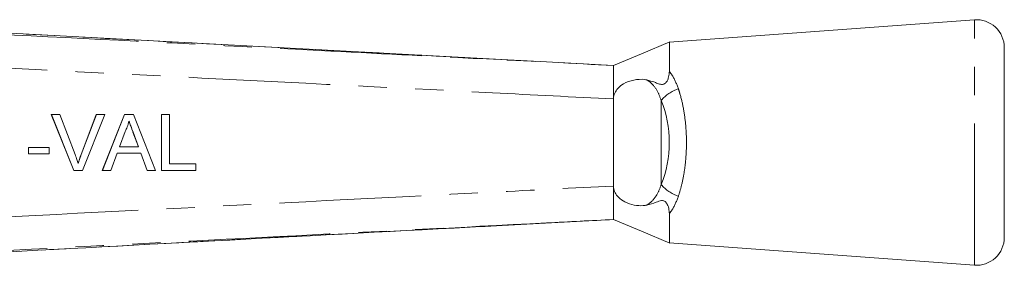
# Model space of a CAD drawing. Units: millimetres. Extents: x 153 to 254, y 92 to 257.
# Drawn here: x 210 to 254, y 105 to 116 of the extents above; entities that cross this region are included whole.
import ezdxf

# ---------------------------------------------------------------- set-up
doc = ezdxf.new("R2010")
doc.units = ezdxf.units.MM
doc.linetypes.add('PHANTOM', pattern=[12.7, 6.35, -1.27, 1.27, -1.27, 1.27, -1.27])

msp = doc.modelspace()

# ---------------------------------------------------------------- linework, layer by layer
at = {"color": 7, "linetype": 'Continuous', "lineweight": 15}
for p, q in [((231.412, 114.393), (200.408, 116.056)), ((252.311, 116.19), (238.651, 115.19)), ((253.652, 106.437), (253.652, 114.943)), ((236.152, 112.64), (236.152, 108.74)), ((211.982, 109.44), (210.974, 111.94)), ((210.979, 111.94), (210.974, 111.94)), ((211.987, 109.44), (210.979, 111.94)), ((210.979, 111.94), (211.361, 111.94)), ((211.361, 111.94), (212.041, 110.148)), ((212.309, 110.148), (212.99, 111.94)), ((212.314, 110.148), (212.995, 111.94)), ((213.377, 111.94), (212.369, 109.44)), ((212.995, 111.94), (212.99, 111.94)), ((212.995, 111.94), (213.377, 111.94)), ((213.257, 109.44), (214.249, 111.94)), ((213.262, 109.44), (214.255, 111.94)), ((214.255, 111.94), (214.249, 111.94)), ((214.255, 111.94), (214.652, 111.94)), ((214.652, 111.94), (215.645, 109.44)), ((215.906, 109.44), (215.906, 111.94)), ((215.911, 111.94), (215.906, 111.94)), ((215.911, 109.44), (215.911, 111.94)), ((215.911, 111.94), (216.264, 111.94)), ((216.264, 111.94), (216.264, 109.728)), ((214.283, 111.19), (214.027, 110.498)), ((214.637, 111.155), (214.632, 111.155)), ((214.875, 110.498), (214.632, 111.155)), ((214.88, 110.498), (214.637, 111.155)), ((209.946, 110.177), (209.946, 110.466)), ((209.951, 110.466), (209.946, 110.466)), ((209.951, 110.177), (209.951, 110.466)), ((209.951, 110.466), (210.88, 110.466)), ((210.88, 110.466), (210.88, 110.177)), ((214.027, 110.498), (214.88, 110.498)), ((209.951, 110.177), (209.946, 110.177)), ((210.88, 110.177), (209.951, 110.177)), ((212.314, 110.148), (212.309, 110.148)), ((213.921, 110.209), (213.636, 109.44)), ((214.986, 110.209), (213.921, 110.209)), ((215.265, 109.44), (214.981, 110.209)), ((215.271, 109.44), (214.986, 110.209)), ((211.987, 109.44), (211.982, 109.44)), ((212.369, 109.44), (211.987, 109.44)), ((213.262, 109.44), (213.257, 109.44)), ((213.636, 109.44), (213.262, 109.44)), ((215.271, 109.44), (215.265, 109.44)), ((215.645, 109.44), (215.271, 109.44)), ((215.911, 109.44), (215.906, 109.44)), ((217.449, 109.44), (215.911, 109.44)), ((216.264, 109.728), (217.449, 109.728)), ((217.449, 109.728), (217.449, 109.44)), ((231.171, 106.974), (236.152, 107.24)), ((238.651, 106.19), (252.311, 105.19))]:
    msp.add_line(p, q, dxfattribs=at)
at = {"color": 8, "linetype": 'PHANTOM', "lineweight": 0}
for p, q in [((252.311, 105.19), (252.311, 116.19)), ((238.288, 112.565), (238.288, 108.815))]:
    msp.add_line(p, q, dxfattribs=at)
at = {"color": 7, "linetype": 'Continuous', "lineweight": 15, "flags": 128}
for points in [[(238.667, 115.196), (237.409, 114.668), (236.152, 114.14)], [(236.152, 114.14), (233.156, 114.3), (231.412, 114.393)], [(236.152, 114.14), (236.152, 114.14)], [(236.152, 107.24), (237.409, 106.712), (238.667, 106.184)], [(236.152, 107.24), (236.152, 107.24)]]:
    msp.add_lwpolyline(points, dxfattribs=at)
at = {"color": 7, "linetype": 'Continuous', "lineweight": 15}
for centre, start, end in [((252.402, 114.943), 0, 94.1873), ((252.402, 106.437), 265.8127, 0)]:
    msp.add_arc(centre, 1.25, start, end, dxfattribs=at)
at = {"color": 8, "linetype": 'PHANTOM', "lineweight": 0}
for centre, start, end in [((239.513, 111.607), 107.0206, 141.985), ((239.513, 109.773), 218.015, 252.9794)]:
    msp.add_arc(centre, 1.556, start, end, dxfattribs=at)
msp.add_ellipse((236.481, 110.69), major_axis=(0, 3.396), ratio=0.638095, start_param=4.127501, end_param=5.297277, dxfattribs=at)
for points, knots in [([(195.86, 116.189), (196.854, 116.139), (201.842, 115.886), (211.051, 115.419), (221.696, 114.878), (230.139, 114.447), (234.36, 114.232), (236.152, 114.14)], [0, 0, 0, 0, 0.074017, 0.371384, 0.685692, 0.866585, 1, 1, 1, 1]), ([(231.412, 114.393), (227.999, 114.575), (221.126, 114.943), (210.791, 115.496), (203.869, 115.868), (200.408, 116.053)], [0, 0, 0, 0, 0.330247, 0.665123, 1, 1, 1, 1]), ([(236.152, 112.64), (234.345, 112.732), (227.582, 113.078), (215.862, 113.675), (204.23, 114.266), (197.553, 114.605), (195.833, 114.692)], [0, 0, 0, 0, 0.134441, 0.50322, 0.871999, 1, 1, 1, 1]), ([(238.652, 113.878), (238.697, 113.819), (238.867, 113.593), (238.977, 113.306), (239.058, 113.095)], [0, 0, 0, 0, 0.263368, 1, 1, 1, 1]), ([(238.288, 112.565), (238.23, 112.727), (238.11, 113.062), (237.865, 113.343), (237.688, 113.467), (237.65, 113.49), (237.642, 113.495)], [0, 0, 0, 0, 0.426104, 0.884248, 0.975427, 1, 1, 1, 1]), ([(239.058, 113.095), (239.081, 113.022), (239.172, 112.735), (239.298, 112.184), (239.395, 111.456), (239.427, 110.732), (239.404, 110.047), (239.328, 109.394), (239.214, 108.801), (239.108, 108.451), (239.058, 108.285)], [0, 0, 0, 0, 0.051861, 0.204591, 0.357244, 0.49186, 0.626474, 0.755024, 0.883608, 1, 1, 1, 1]), ([(195.833, 106.688), (197.553, 106.775), (204.23, 107.114), (215.862, 107.705), (227.582, 108.302), (234.345, 108.648), (236.152, 108.74)], [0, 0, 0, 0, 0.128003, 0.49678, 0.865557, 1, 1, 1, 1]), ([(237.642, 107.885), (237.65, 107.89), (237.824, 107.997), (237.975, 108.158), (238.168, 108.477), (238.231, 108.653), (238.288, 108.815)], [0, 0, 0, 0, 0.024694, 0.536971, 0.573524, 1, 1, 1, 1]), ([(239.058, 108.285), (238.977, 108.074), (238.867, 107.787), (238.697, 107.561), (238.652, 107.502)], [0, 0, 0, 0, 0.736632, 1, 1, 1, 1]), ([(236.152, 107.24), (235.153, 107.189), (230.161, 106.934), (220.948, 106.464), (210.242, 105.92), (201.803, 105.492), (197.586, 105.278), (195.86, 105.191)], [0, 0, 0, 0, 0.074342, 0.371709, 0.686017, 0.871464, 1, 1, 1, 1]), ([(200.408, 105.327), (201.407, 105.38), (206.4, 105.648), (214.853, 106.101), (223.768, 106.579), (229.029, 106.86), (230.83, 106.956), (231.171, 106.974)], [0, 0, 0, 0, 0.097382, 0.486909, 0.824417, 0.966749, 1, 1, 1, 1])]:
    msp.add_open_spline(points, degree=3, knots=knots, dxfattribs=at)
at = {"color": 7, "linetype": 'Continuous', "lineweight": 15}
for points, knots in [([(238.652, 113.878), (238.652, 113.899), (238.652, 114.095), (238.652, 114.432), (238.652, 114.805), (238.652, 115.058), (238.652, 115.185), (238.652, 115.177), (238.652, 115.175)], [0, 0, 0, 0, 0.025622, 0.237812, 0.456156, 0.668352, 0.886702, 1, 1, 1, 1]), ([(236.152, 114.14), (236.152, 114.117), (236.152, 114.083), (236.152, 113.885), (236.152, 113.63), (236.152, 113.21), (236.152, 112.826), (236.152, 112.64)], [0, 0, 0, 0, 0.2524156, 0.3817072, 0.5107402, 0.7622554, 1, 1, 1, 1]), ([(237.642, 113.495), (237.763, 113.463), (237.946, 113.415), (238.158, 113.317), (238.297, 113.286), (238.401, 113.304), (238.456, 113.333), (238.507, 113.38), (238.563, 113.46), (238.623, 113.611), (238.649, 113.758), (238.651, 113.853), (238.652, 113.878)], [0, 0, 0, 0, 0.265616, 0.400084, 0.532067, 0.573542, 0.607311, 0.641098, 0.688861, 0.773237, 0.941432, 1, 1, 1, 1]), ([(237.642, 113.495), (237.61, 113.501), (237.429, 113.533), (237.071, 113.516), (236.641, 113.362), (236.352, 113.14), (236.193, 112.908), (236.153, 112.734), (236.152, 112.645), (236.152, 112.64)], [0, 0, 0, 0, 0.059448, 0.331386, 0.580799, 0.742566, 0.867086, 0.992439, 1, 1, 1, 1]), ([(214.453, 111.652), (214.43, 111.562), (214.387, 111.403), (214.315, 111.255), (214.283, 111.19)], [0, 0, 0, 0, 0.559915, 1, 1, 1, 1]), ([(214.632, 111.155), (214.617, 111.196), (214.586, 111.279), (214.525, 111.445), (214.479, 111.569), (214.448, 111.652)], [0, 0, 0, 0, 0.250024, 0.500046, 1, 1, 1, 1]), ([(214.637, 111.155), (214.603, 111.247), (214.541, 111.413), (214.48, 111.579), (214.453, 111.652)], [0, 0, 0, 0, 0.56, 1, 1, 1, 1]), ([(212.041, 110.148), (212.069, 110.074), (212.119, 109.94), (212.16, 109.804), (212.178, 109.744)], [0, 0, 0, 0, 0.5599975, 1, 1, 1, 1]), ([(212.173, 109.744), (212.183, 109.778), (212.204, 109.846), (212.247, 109.982), (212.284, 110.082), (212.309, 110.148)], [0, 0, 0, 0, 0.250067, 0.500147, 1, 1, 1, 1]), ([(212.178, 109.744), (212.201, 109.821), (212.242, 109.957), (212.292, 110.09), (212.314, 110.148)], [0, 0, 0, 0, 0.559972, 1, 1, 1, 1]), ([(236.152, 108.74), (236.152, 108.72), (236.155, 108.617), (236.213, 108.433), (236.388, 108.203), (236.681, 108), (237.074, 107.87), (237.411, 107.847), (237.589, 107.876), (237.642, 107.885)], [0, 0, 0, 0, 0.029739, 0.154087, 0.277693, 0.453074, 0.677141, 0.903375, 1, 1, 1, 1]), ([(236.152, 108.74), (236.152, 108.554), (236.152, 108.17), (236.152, 107.75), (236.152, 107.495), (236.152, 107.297), (236.152, 107.263), (236.152, 107.24)], [0, 0, 0, 0, 0.237743, 0.489261, 0.618291, 0.747581, 1, 1, 1, 1]), ([(238.652, 107.502), (238.647, 107.579), (238.641, 107.693), (238.591, 107.854), (238.544, 107.951), (238.49, 108.019), (238.437, 108.06), (238.371, 108.084), (238.234, 108.089), (238.008, 107.989), (237.783, 107.925), (237.642, 107.885)], [0, 0, 0, 0, 0.176111, 0.262404, 0.329695, 0.368729, 0.408128, 0.44175, 0.496958, 0.687091, 1, 1, 1, 1]), ([(238.652, 106.196), (238.652, 106.194), (238.652, 106.173), (238.652, 106.254), (238.652, 106.444), (238.652, 106.772), (238.652, 107.136), (238.652, 107.407), (238.652, 107.502)], [0, 0, 0, 0, 0.02112, 0.233302, 0.451637, 0.663814, 0.882146, 1, 1, 1, 1]), ([(200.408, 105.325), (203.01, 105.465), (213.264, 106.016), (223.519, 106.564), (231.171, 106.972)], [0, 0, 0, 0, 0.2537722, 1, 1, 1, 1])]:
    msp.add_open_spline(points, degree=3, knots=knots, dxfattribs=at)

doc.saveas('drawing.dxf')
